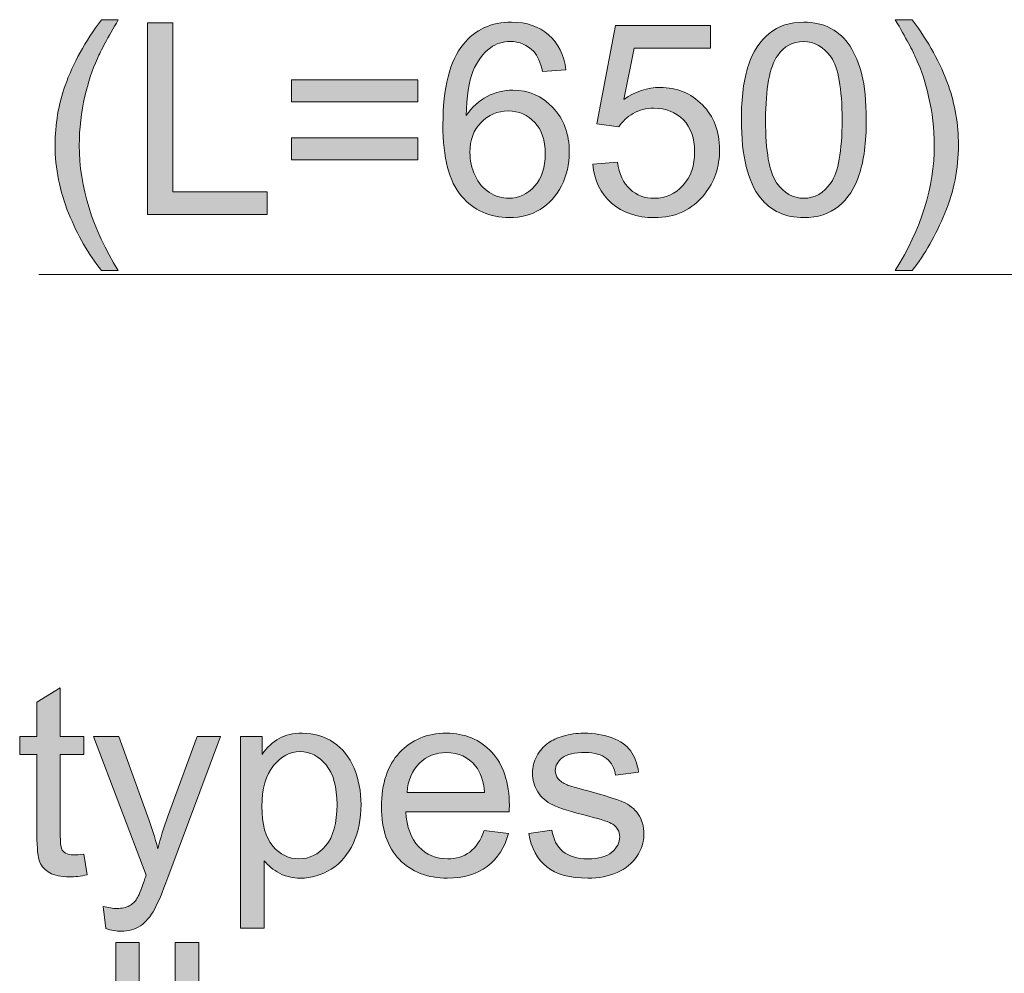
# Model space of a CAD drawing. Units: millimetres. Extents: x 0 to 250, y -250 to 0.
# Drawn here: x 46 to 69, y -139 to -117 of the extents above; entities that cross this region are included whole.
import ezdxf

# ---------------------------------------------------------------- set-up
doc = ezdxf.new("R2010")
doc.units = ezdxf.units.MM
doc.header["$MEASUREMENT"] = 0
doc.layers.add('Layer 1', color=7, linetype='Continuous', lineweight=0)

# ---------------------------------------------------------------- blocks, each defined once
blk = doc.blocks.new('Block_48')
at = {"layer": 'Layer 1', "true_color": 0x000000, "transparency": 33554687}
h = blk.add_hatch(color=18, dxfattribs=at)
h.dxf.hatch_style = 2
edge = h.paths.add_edge_path()
edge.add_spline(control_points=[(47.769, -136.321), (47.769, -136.321), (47.847, -136.8), (47.847, -136.8), (47.695, -136.832), (47.558, -136.848), (47.438, -136.848), (47.241, -136.848), (47.088, -136.817), (46.98, -136.755), (46.872, -136.692), (46.795, -136.611), (46.751, -136.509), (46.707, -136.408), (46.685, -136.194), (46.685, -135.869), (46.685, -135.869), (46.685, -134.029), (46.685, -134.029), (46.685, -134.029), (46.287, -134.029), (46.287, -134.029), (46.287, -134.029), (46.287, -133.607), (46.287, -133.607), (46.287, -133.607), (46.685, -133.607), (46.685, -133.607), (46.685, -133.607), (46.685, -132.815), (46.685, -132.815), (46.685, -132.815), (47.224, -132.49), (47.224, -132.49), (47.224, -132.49), (47.224, -133.607), (47.224, -133.607), (47.224, -133.607), (47.769, -133.607), (47.769, -133.607), (47.769, -133.607), (47.769, -134.029), (47.769, -134.029), (47.769, -134.029), (47.224, -134.029), (47.224, -134.029), (47.224, -134.029), (47.224, -135.899), (47.224, -135.899), (47.224, -136.054), (47.233, -136.153), (47.253, -136.197), (47.272, -136.242), (47.303, -136.277), (47.346, -136.303), (47.389, -136.329), (47.451, -136.342), (47.531, -136.342), (47.591, -136.342), (47.671, -136.335), (47.769, -136.321)], knot_values=[0, 0, 0, 0, 1, 1, 1, 2, 2, 2, 3, 3, 3, 4, 4, 4, 5, 5, 5, 6, 6, 6, 7, 7, 7, 8, 8, 8, 9, 9, 9, 10, 10, 10, 11, 11, 11, 12, 12, 12, 13, 13, 13, 14, 14, 14, 15, 15, 15, 16, 16, 16, 17, 17, 17, 18, 18, 18, 19, 19, 19, 20, 20, 20, 20], degree=3, periodic=0)
h = blk.add_hatch(color=18, dxfattribs=at)
h.dxf.hatch_style = 2
edge = h.paths.add_edge_path()
edge.add_spline(control_points=[(48.275, -138.038), (48.275, -138.038), (48.215, -137.529), (48.215, -137.529), (48.333, -137.561), (48.437, -137.577), (48.525, -137.577), (48.645, -137.577), (48.742, -137.557), (48.814, -137.516), (48.886, -137.476), (48.946, -137.42), (48.992, -137.348), (49.026, -137.294), (49.081, -137.159), (49.157, -136.944), (49.167, -136.914), (49.183, -136.87), (49.206, -136.812), (49.206, -136.812), (47.992, -133.607), (47.992, -133.607), (47.992, -133.607), (48.576, -133.607), (48.576, -133.607), (48.576, -133.607), (49.242, -135.46), (49.242, -135.46), (49.328, -135.695), (49.405, -135.941), (49.474, -136.2), (49.536, -135.952), (49.61, -135.709), (49.697, -135.472), (49.697, -135.472), (50.38, -133.607), (50.38, -133.607), (50.38, -133.607), (50.922, -133.607), (50.922, -133.607), (50.922, -133.607), (49.705, -136.86), (49.705, -136.86), (49.575, -137.211), (49.474, -137.453), (49.401, -137.586), (49.305, -137.765), (49.195, -137.895), (49.07, -137.979), (48.946, -138.062), (48.797, -138.104), (48.624, -138.104), (48.52, -138.104), (48.403, -138.082), (48.275, -138.038)], knot_values=[0, 0, 0, 0, 1, 1, 1, 2, 2, 2, 3, 3, 3, 4, 4, 4, 5, 5, 5, 6, 6, 6, 7, 7, 7, 8, 8, 8, 9, 9, 9, 10, 10, 10, 11, 11, 11, 12, 12, 12, 13, 13, 13, 14, 14, 14, 15, 15, 15, 16, 16, 16, 17, 17, 17, 18, 18, 18, 18], degree=3, periodic=0)
h = blk.add_hatch(color=18, dxfattribs=at)
h.dxf.hatch_style = 2
edge = h.paths.add_edge_path()
edge.add_spline(control_points=[(51.874, -135.225), (51.874, -135.636), (51.957, -135.94), (52.124, -136.137), (52.291, -136.334), (52.492, -136.432), (52.729, -136.432), (52.97, -136.432), (53.176, -136.331), (53.348, -136.127), (53.52, -135.923), (53.606, -135.607), (53.606, -135.18), (53.606, -134.772), (53.522, -134.467), (53.354, -134.264), (53.186, -134.061), (52.986, -133.96), (52.753, -133.96), (52.522, -133.96), (52.318, -134.068), (52.14, -134.283), (51.963, -134.499), (51.874, -134.813), (51.874, -135.225)], knot_values=[0, 0, 0, 0, 1, 1, 1, 2, 2, 2, 3, 3, 3, 4, 4, 4, 5, 5, 5, 6, 6, 6, 7, 7, 7, 8, 8, 8, 8], degree=3, periodic=0)
edge = h.paths.add_edge_path()
edge.add_spline(control_points=[(51.383, -138.032), (51.383, -138.032), (51.383, -133.607), (51.383, -133.607), (51.383, -133.607), (51.877, -133.607), (51.877, -133.607), (51.877, -133.607), (51.877, -134.023), (51.877, -134.023), (51.993, -133.86), (52.125, -133.738), (52.271, -133.657), (52.418, -133.576), (52.596, -133.535), (52.805, -133.535), (53.078, -133.535), (53.318, -133.605), (53.527, -133.746), (53.736, -133.887), (53.894, -134.085), (54, -134.341), (54.106, -134.597), (54.16, -134.877), (54.16, -135.182), (54.16, -135.51), (54.101, -135.804), (53.983, -136.066), (53.866, -136.328), (53.695, -136.529), (53.471, -136.669), (53.248, -136.808), (53.012, -136.878), (52.765, -136.878), (52.585, -136.878), (52.422, -136.84), (52.279, -136.764), (52.135, -136.687), (52.017, -136.591), (51.925, -136.475), (51.925, -136.475), (51.925, -138.032), (51.925, -138.032), (51.925, -138.032), (51.383, -138.032), (51.383, -138.032)], knot_values=[0, 0, 0, 0, 1, 1, 1, 2, 2, 2, 3, 3, 3, 4, 4, 4, 5, 5, 5, 6, 6, 6, 7, 7, 7, 8, 8, 8, 9, 9, 9, 10, 10, 10, 11, 11, 11, 12, 12, 12, 13, 13, 13, 14, 14, 14, 15, 15, 15, 15], degree=3, periodic=0)
h = blk.add_hatch(color=18, dxfattribs=at)
h.dxf.hatch_style = 2
edge = h.paths.add_edge_path()
edge.add_spline(control_points=[(55.223, -134.899), (55.223, -134.899), (57.009, -134.899), (57.009, -134.899), (56.985, -134.63), (56.916, -134.429), (56.804, -134.294), (56.631, -134.085), (56.407, -133.981), (56.132, -133.981), (55.883, -133.981), (55.674, -134.064), (55.504, -134.231), (55.335, -134.397), (55.241, -134.62), (55.223, -134.899)], knot_values=[0, 0, 0, 0, 1, 1, 1, 2, 2, 2, 3, 3, 3, 4, 4, 4, 5, 5, 5, 5], degree=3, periodic=0)
edge = h.paths.add_edge_path()
edge.add_spline(control_points=[(57.003, -135.776), (57.003, -135.776), (57.563, -135.845), (57.563, -135.845), (57.475, -136.172), (57.311, -136.426), (57.072, -136.607), (56.833, -136.788), (56.528, -136.878), (56.156, -136.878), (55.689, -136.878), (55.318, -136.734), (55.044, -136.446), (54.77, -136.158), (54.632, -135.754), (54.632, -135.234), (54.632, -134.696), (54.771, -134.278), (55.048, -133.981), (55.325, -133.684), (55.685, -133.535), (56.126, -133.535), (56.554, -133.535), (56.903, -133.681), (57.174, -133.972), (57.445, -134.263), (57.581, -134.673), (57.581, -135.201), (57.581, -135.233), (57.58, -135.281), (57.578, -135.345), (57.578, -135.345), (55.193, -135.345), (55.193, -135.345), (55.213, -135.696), (55.312, -135.966), (55.491, -136.152), (55.669, -136.339), (55.892, -136.432), (56.159, -136.432), (56.358, -136.432), (56.528, -136.38), (56.668, -136.276), (56.809, -136.171), (56.92, -136.005), (57.003, -135.776)], knot_values=[0, 0, 0, 0, 1, 1, 1, 2, 2, 2, 3, 3, 3, 4, 4, 4, 5, 5, 5, 6, 6, 6, 7, 7, 7, 8, 8, 8, 9, 9, 9, 10, 10, 10, 11, 11, 11, 12, 12, 12, 13, 13, 13, 14, 14, 14, 15, 15, 15, 15], degree=3, periodic=0)
h = blk.add_hatch(color=18, dxfattribs=at)
h.dxf.hatch_style = 2
edge = h.paths.add_edge_path()
edge.add_spline(control_points=[(58.027, -135.851), (58.027, -135.851), (58.563, -135.767), (58.563, -135.767), (58.593, -135.982), (58.677, -136.146), (58.814, -136.261), (58.952, -136.375), (59.144, -136.432), (59.391, -136.432), (59.64, -136.432), (59.825, -136.382), (59.945, -136.28), (60.066, -136.179), (60.126, -136.06), (60.126, -135.923), (60.126, -135.801), (60.073, -135.705), (59.966, -135.634), (59.892, -135.586), (59.707, -135.525), (59.412, -135.45), (59.014, -135.35), (58.739, -135.263), (58.585, -135.19), (58.432, -135.117), (58.315, -135.015), (58.236, -134.886), (58.157, -134.756), (58.117, -134.613), (58.117, -134.457), (58.117, -134.314), (58.15, -134.182), (58.215, -134.061), (58.28, -133.939), (58.369, -133.838), (58.481, -133.758), (58.566, -133.696), (58.681, -133.643), (58.826, -133.6), (58.972, -133.557), (59.128, -133.535), (59.295, -133.535), (59.546, -133.535), (59.766, -133.571), (59.956, -133.644), (60.145, -133.716), (60.285, -133.814), (60.376, -133.937), (60.466, -134.061), (60.528, -134.226), (60.563, -134.433), (60.563, -134.433), (60.033, -134.505), (60.033, -134.505), (60.008, -134.34), (59.939, -134.212), (59.823, -134.119), (59.708, -134.027), (59.545, -133.981), (59.334, -133.981), (59.085, -133.981), (58.907, -134.022), (58.801, -134.104), (58.694, -134.187), (58.641, -134.283), (58.641, -134.394), (58.641, -134.464), (58.663, -134.527), (58.707, -134.583), (58.751, -134.641), (58.821, -134.69), (58.915, -134.728), (58.969, -134.748), (59.129, -134.794), (59.394, -134.866), (59.777, -134.969), (60.045, -135.053), (60.196, -135.118), (60.348, -135.183), (60.467, -135.278), (60.553, -135.402), (60.64, -135.527), (60.683, -135.681), (60.683, -135.866), (60.683, -136.047), (60.63, -136.217), (60.525, -136.377), (60.419, -136.536), (60.267, -136.66), (60.069, -136.747), (59.87, -136.834), (59.645, -136.878), (59.394, -136.878), (58.978, -136.878), (58.662, -136.792), (58.444, -136.619), (58.226, -136.446), (58.087, -136.19), (58.027, -135.851)], knot_values=[0, 0, 0, 0, 1, 1, 1, 2, 2, 2, 3, 3, 3, 4, 4, 4, 5, 5, 5, 6, 6, 6, 7, 7, 7, 8, 8, 8, 9, 9, 9, 10, 10, 10, 11, 11, 11, 12, 12, 12, 13, 13, 13, 14, 14, 14, 15, 15, 15, 16, 16, 16, 17, 17, 17, 18, 18, 18, 19, 19, 19, 20, 20, 20, 21, 21, 21, 22, 22, 22, 23, 23, 23, 24, 24, 24, 25, 25, 25, 26, 26, 26, 27, 27, 27, 28, 28, 28, 29, 29, 29, 30, 30, 30, 31, 31, 31, 32, 32, 32, 33, 33, 33, 33], degree=3, periodic=0)
at = {"layer": 'Layer 1'}
for points, knots in [([(47.769, -136.321), (47.769, -136.321), (47.847, -136.8), (47.847, -136.8), (47.695, -136.832), (47.558, -136.848), (47.438, -136.848), (47.241, -136.848), (47.088, -136.817), (46.98, -136.755), (46.872, -136.692), (46.795, -136.611), (46.751, -136.509), (46.707, -136.408), (46.685, -136.194), (46.685, -135.869), (46.685, -135.869), (46.685, -134.029), (46.685, -134.029), (46.685, -134.029), (46.287, -134.029), (46.287, -134.029), (46.287, -134.029), (46.287, -133.607), (46.287, -133.607), (46.287, -133.607), (46.685, -133.607), (46.685, -133.607), (46.685, -133.607), (46.685, -132.815), (46.685, -132.815), (46.685, -132.815), (47.224, -132.49), (47.224, -132.49), (47.224, -132.49), (47.224, -133.607), (47.224, -133.607), (47.224, -133.607), (47.769, -133.607), (47.769, -133.607), (47.769, -133.607), (47.769, -134.029), (47.769, -134.029), (47.769, -134.029), (47.224, -134.029), (47.224, -134.029), (47.224, -134.029), (47.224, -135.899), (47.224, -135.899), (47.224, -136.054), (47.233, -136.153), (47.253, -136.197), (47.272, -136.242), (47.303, -136.277), (47.346, -136.303), (47.389, -136.329), (47.451, -136.342), (47.531, -136.342), (47.591, -136.342), (47.671, -136.335), (47.769, -136.321)], [0, 0, 0, 0, 1, 1, 1, 2, 2, 2, 3, 3, 3, 4, 4, 4, 5, 5, 5, 6, 6, 6, 7, 7, 7, 8, 8, 8, 9, 9, 9, 10, 10, 10, 11, 11, 11, 12, 12, 12, 13, 13, 13, 14, 14, 14, 15, 15, 15, 16, 16, 16, 17, 17, 17, 18, 18, 18, 19, 19, 19, 20, 20, 20, 20]), ([(48.275, -138.038), (48.275, -138.038), (48.215, -137.529), (48.215, -137.529), (48.333, -137.561), (48.437, -137.577), (48.525, -137.577), (48.645, -137.577), (48.742, -137.557), (48.814, -137.516), (48.886, -137.476), (48.946, -137.42), (48.992, -137.348), (49.026, -137.294), (49.081, -137.159), (49.157, -136.944), (49.167, -136.914), (49.183, -136.87), (49.206, -136.812), (49.206, -136.812), (47.992, -133.607), (47.992, -133.607), (47.992, -133.607), (48.576, -133.607), (48.576, -133.607), (48.576, -133.607), (49.242, -135.46), (49.242, -135.46), (49.328, -135.695), (49.405, -135.941), (49.474, -136.2), (49.536, -135.952), (49.61, -135.709), (49.697, -135.472), (49.697, -135.472), (50.38, -133.607), (50.38, -133.607), (50.38, -133.607), (50.922, -133.607), (50.922, -133.607), (50.922, -133.607), (49.705, -136.86), (49.705, -136.86), (49.575, -137.211), (49.474, -137.453), (49.401, -137.586), (49.305, -137.765), (49.195, -137.895), (49.07, -137.979), (48.946, -138.062), (48.797, -138.104), (48.624, -138.104), (48.52, -138.104), (48.403, -138.082), (48.275, -138.038)], [0, 0, 0, 0, 1, 1, 1, 2, 2, 2, 3, 3, 3, 4, 4, 4, 5, 5, 5, 6, 6, 6, 7, 7, 7, 8, 8, 8, 9, 9, 9, 10, 10, 10, 11, 11, 11, 12, 12, 12, 13, 13, 13, 14, 14, 14, 15, 15, 15, 16, 16, 16, 17, 17, 17, 18, 18, 18, 18]), ([(51.383, -138.032), (51.383, -138.032), (51.383, -133.607), (51.383, -133.607), (51.383, -133.607), (51.877, -133.607), (51.877, -133.607), (51.877, -133.607), (51.877, -134.023), (51.877, -134.023), (51.993, -133.86), (52.125, -133.738), (52.271, -133.657), (52.418, -133.576), (52.596, -133.535), (52.805, -133.535), (53.078, -133.535), (53.318, -133.605), (53.527, -133.746), (53.736, -133.887), (53.894, -134.085), (54, -134.341), (54.106, -134.597), (54.16, -134.877), (54.16, -135.182), (54.16, -135.51), (54.101, -135.804), (53.983, -136.066), (53.866, -136.328), (53.695, -136.529), (53.471, -136.669), (53.248, -136.808), (53.012, -136.878), (52.765, -136.878), (52.585, -136.878), (52.422, -136.84), (52.279, -136.764), (52.135, -136.687), (52.017, -136.591), (51.925, -136.475), (51.925, -136.475), (51.925, -138.032), (51.925, -138.032), (51.925, -138.032), (51.383, -138.032), (51.383, -138.032)], [0, 0, 0, 0, 1, 1, 1, 2, 2, 2, 3, 3, 3, 4, 4, 4, 5, 5, 5, 6, 6, 6, 7, 7, 7, 8, 8, 8, 9, 9, 9, 10, 10, 10, 11, 11, 11, 12, 12, 12, 13, 13, 13, 14, 14, 14, 15, 15, 15, 15]), ([(57.003, -135.776), (57.003, -135.776), (57.563, -135.845), (57.563, -135.845), (57.475, -136.172), (57.311, -136.426), (57.072, -136.607), (56.833, -136.788), (56.528, -136.878), (56.156, -136.878), (55.689, -136.878), (55.318, -136.734), (55.044, -136.446), (54.77, -136.158), (54.632, -135.754), (54.632, -135.234), (54.632, -134.696), (54.771, -134.278), (55.048, -133.981), (55.325, -133.684), (55.685, -133.535), (56.126, -133.535), (56.554, -133.535), (56.903, -133.681), (57.174, -133.972), (57.445, -134.263), (57.581, -134.673), (57.581, -135.201), (57.581, -135.233), (57.58, -135.281), (57.578, -135.345), (57.578, -135.345), (55.193, -135.345), (55.193, -135.345), (55.213, -135.696), (55.312, -135.966), (55.491, -136.152), (55.669, -136.339), (55.892, -136.432), (56.159, -136.432), (56.358, -136.432), (56.528, -136.38), (56.668, -136.276), (56.809, -136.171), (56.92, -136.005), (57.003, -135.776)], [0, 0, 0, 0, 1, 1, 1, 2, 2, 2, 3, 3, 3, 4, 4, 4, 5, 5, 5, 6, 6, 6, 7, 7, 7, 8, 8, 8, 9, 9, 9, 10, 10, 10, 11, 11, 11, 12, 12, 12, 13, 13, 13, 14, 14, 14, 15, 15, 15, 15]), ([(58.027, -135.851), (58.027, -135.851), (58.563, -135.767), (58.563, -135.767), (58.593, -135.982), (58.677, -136.146), (58.814, -136.261), (58.952, -136.375), (59.144, -136.432), (59.391, -136.432), (59.64, -136.432), (59.825, -136.382), (59.945, -136.28), (60.066, -136.179), (60.126, -136.06), (60.126, -135.923), (60.126, -135.801), (60.073, -135.705), (59.966, -135.634), (59.892, -135.586), (59.707, -135.525), (59.412, -135.45), (59.014, -135.35), (58.739, -135.263), (58.585, -135.19), (58.432, -135.117), (58.315, -135.015), (58.236, -134.886), (58.157, -134.756), (58.117, -134.613), (58.117, -134.457), (58.117, -134.314), (58.15, -134.182), (58.215, -134.061), (58.28, -133.939), (58.369, -133.838), (58.481, -133.758), (58.566, -133.696), (58.681, -133.643), (58.826, -133.6), (58.972, -133.557), (59.128, -133.535), (59.295, -133.535), (59.546, -133.535), (59.766, -133.571), (59.956, -133.644), (60.145, -133.716), (60.285, -133.814), (60.376, -133.937), (60.466, -134.061), (60.528, -134.226), (60.563, -134.433), (60.563, -134.433), (60.033, -134.505), (60.033, -134.505), (60.008, -134.34), (59.939, -134.212), (59.823, -134.119), (59.708, -134.027), (59.545, -133.981), (59.334, -133.981), (59.085, -133.981), (58.907, -134.022), (58.801, -134.104), (58.694, -134.187), (58.641, -134.283), (58.641, -134.394), (58.641, -134.464), (58.663, -134.527), (58.707, -134.583), (58.751, -134.641), (58.821, -134.69), (58.915, -134.728), (58.969, -134.748), (59.129, -134.794), (59.394, -134.866), (59.777, -134.969), (60.045, -135.053), (60.196, -135.118), (60.348, -135.183), (60.467, -135.278), (60.553, -135.402), (60.64, -135.527), (60.683, -135.681), (60.683, -135.866), (60.683, -136.047), (60.63, -136.217), (60.525, -136.377), (60.419, -136.536), (60.267, -136.66), (60.069, -136.747), (59.87, -136.834), (59.645, -136.878), (59.394, -136.878), (58.978, -136.878), (58.662, -136.792), (58.444, -136.619), (58.226, -136.446), (58.087, -136.19), (58.027, -135.851)], [0, 0, 0, 0, 1, 1, 1, 2, 2, 2, 3, 3, 3, 4, 4, 4, 5, 5, 5, 6, 6, 6, 7, 7, 7, 8, 8, 8, 9, 9, 9, 10, 10, 10, 11, 11, 11, 12, 12, 12, 13, 13, 13, 14, 14, 14, 15, 15, 15, 16, 16, 16, 17, 17, 17, 18, 18, 18, 19, 19, 19, 20, 20, 20, 21, 21, 21, 22, 22, 22, 23, 23, 23, 24, 24, 24, 25, 25, 25, 26, 26, 26, 27, 27, 27, 28, 28, 28, 29, 29, 29, 30, 30, 30, 31, 31, 31, 32, 32, 32, 33, 33, 33, 33]), ([(51.874, -135.225), (51.874, -135.636), (51.957, -135.94), (52.124, -136.137), (52.291, -136.334), (52.492, -136.432), (52.729, -136.432), (52.97, -136.432), (53.176, -136.331), (53.348, -136.127), (53.52, -135.923), (53.606, -135.607), (53.606, -135.18), (53.606, -134.772), (53.522, -134.467), (53.354, -134.264), (53.186, -134.061), (52.986, -133.96), (52.753, -133.96), (52.522, -133.96), (52.318, -134.068), (52.14, -134.283), (51.963, -134.499), (51.874, -134.813), (51.874, -135.225)], [0, 0, 0, 0, 1, 1, 1, 2, 2, 2, 3, 3, 3, 4, 4, 4, 5, 5, 5, 6, 6, 6, 7, 7, 7, 8, 8, 8, 8]), ([(55.223, -134.899), (55.223, -134.899), (57.009, -134.899), (57.009, -134.899), (56.985, -134.63), (56.916, -134.429), (56.804, -134.294), (56.631, -134.085), (56.407, -133.981), (56.132, -133.981), (55.883, -133.981), (55.674, -134.064), (55.504, -134.231), (55.335, -134.397), (55.241, -134.62), (55.223, -134.899)], [0, 0, 0, 0, 1, 1, 1, 2, 2, 2, 3, 3, 3, 4, 4, 4, 5, 5, 5, 5])]:
    blk.add_open_spline(points, degree=3, knots=knots, dxfattribs=at)
blk = doc.blocks.new('Block_47')
at = {"layer": 'Layer 1'}
blk.add_blockref('Block_48', (0, 0), dxfattribs=at)
blk = doc.blocks.new('Block_50')
at = {"layer": 'Layer 1', "true_color": 0x000000, "transparency": 33554687}
h = blk.add_hatch(color=18, dxfattribs=at)
h.dxf.hatch_style = 2
edge = h.paths.add_edge_path()
edge.add_spline(control_points=[(48.504, -142.775), (48.504, -142.775), (48.504, -138.36), (48.504, -138.36), (48.504, -138.36), (49.046, -138.36), (49.046, -138.36), (49.046, -138.36), (49.046, -142.775), (49.046, -142.775), (49.046, -142.775), (48.504, -142.775), (48.504, -142.775)], knot_values=[0, 0, 0, 0, 1, 1, 1, 2, 2, 2, 3, 3, 3, 4, 4, 4, 4], degree=3, periodic=0)
h = blk.add_hatch(color=18, dxfattribs=at)
h.dxf.hatch_style = 2
edge = h.paths.add_edge_path()
edge.add_spline(control_points=[(49.875, -142.775), (49.875, -142.775), (49.875, -138.36), (49.875, -138.36), (49.875, -138.36), (50.417, -138.36), (50.417, -138.36), (50.417, -138.36), (50.417, -142.775), (50.417, -142.775), (50.417, -142.775), (49.875, -142.775), (49.875, -142.775)], knot_values=[0, 0, 0, 0, 1, 1, 1, 2, 2, 2, 3, 3, 3, 4, 4, 4, 4], degree=3, periodic=0)
at = {"layer": 'Layer 1'}
for points in [[(48.504, -142.775), (48.504, -142.775), (48.504, -138.36), (48.504, -138.36), (48.504, -138.36), (49.046, -138.36), (49.046, -138.36), (49.046, -138.36), (49.046, -142.775), (49.046, -142.775), (49.046, -142.775), (48.504, -142.775), (48.504, -142.775)], [(49.875, -142.775), (49.875, -142.775), (49.875, -138.36), (49.875, -138.36), (49.875, -138.36), (50.417, -138.36), (50.417, -138.36), (50.417, -138.36), (50.417, -142.775), (50.417, -142.775), (50.417, -142.775), (49.875, -142.775), (49.875, -142.775)]]:
    blk.add_open_spline(points, degree=3, knots=[0, 0, 0, 0, 1, 1, 1, 2, 2, 2, 3, 3, 3, 4, 4, 4, 4], dxfattribs=at)
blk = doc.blocks.new('Block_49')
at = {"layer": 'Layer 1'}
blk.add_blockref('Block_50', (0, 0), dxfattribs=at)
blk = doc.blocks.new('Block_62')
at = {"layer": 'Layer 1', "true_color": 0x000000, "transparency": 33554687}
h = blk.add_hatch(color=18, dxfattribs=at)
h.dxf.hatch_style = 2
edge = h.paths.add_edge_path()
edge.add_spline(control_points=[(48.173, -122.865), (47.874, -122.487), (47.621, -122.046), (47.415, -121.54), (47.208, -121.034), (47.104, -120.51), (47.104, -119.968), (47.104, -119.49), (47.182, -119.032), (47.336, -118.594), (47.517, -118.086), (47.796, -117.58), (48.173, -117.076), (48.173, -117.076), (48.562, -117.076), (48.562, -117.076), (48.319, -117.494), (48.158, -117.792), (48.08, -117.971), (47.958, -118.248), (47.861, -118.537), (47.791, -118.838), (47.705, -119.214), (47.661, -119.591), (47.661, -119.971), (47.661, -120.936), (47.962, -121.901), (48.562, -122.865), (48.562, -122.865), (48.173, -122.865), (48.173, -122.865)], knot_values=[0, 0, 0, 0, 1, 1, 1, 2, 2, 2, 3, 3, 3, 4, 4, 4, 5, 5, 5, 6, 6, 6, 7, 7, 7, 8, 8, 8, 9, 9, 9, 10, 10, 10, 10], degree=3, periodic=0)
h = blk.add_hatch(color=18, dxfattribs=at)
h.dxf.hatch_style = 2
edge = h.paths.add_edge_path()
edge.add_spline(control_points=[(49.237, -121.567), (49.237, -121.567), (49.237, -117.152), (49.237, -117.152), (49.237, -117.152), (49.821, -117.152), (49.821, -117.152), (49.821, -117.152), (49.821, -121.046), (49.821, -121.046), (49.821, -121.046), (51.995, -121.046), (51.995, -121.046), (51.995, -121.046), (51.995, -121.567), (51.995, -121.567), (51.995, -121.567), (49.237, -121.567), (49.237, -121.567)], knot_values=[0, 0, 0, 0, 1, 1, 1, 2, 2, 2, 3, 3, 3, 4, 4, 4, 5, 5, 5, 6, 6, 6, 6], degree=3, periodic=0)
h = blk.add_hatch(color=18, dxfattribs=at)
h.dxf.hatch_style = 2
edge = h.paths.add_edge_path()
edge.add_spline(control_points=[(56.672, -120.136), (56.672, -120.323), (56.712, -120.502), (56.791, -120.672), (56.87, -120.843), (56.981, -120.973), (57.124, -121.062), (57.266, -121.152), (57.416, -121.196), (57.573, -121.196), (57.802, -121.196), (57.998, -121.104), (58.163, -120.919), (58.328, -120.735), (58.41, -120.484), (58.41, -120.166), (58.41, -119.861), (58.329, -119.621), (58.166, -119.445), (58.003, -119.269), (57.799, -119.182), (57.552, -119.182), (57.307, -119.182), (57.099, -119.269), (56.928, -119.445), (56.758, -119.621), (56.672, -119.851), (56.672, -120.136)], knot_values=[0, 0, 0, 0, 1, 1, 1, 2, 2, 2, 3, 3, 3, 4, 4, 4, 5, 5, 5, 6, 6, 6, 7, 7, 7, 8, 8, 8, 9, 9, 9, 9], degree=3, periodic=0)
edge = h.paths.add_edge_path()
edge.add_spline(control_points=[(58.886, -118.233), (58.886, -118.233), (58.347, -118.275), (58.347, -118.275), (58.299, -118.062), (58.23, -117.908), (58.142, -117.811), (57.995, -117.657), (57.815, -117.579), (57.6, -117.579), (57.427, -117.579), (57.276, -117.627), (57.145, -117.724), (56.974, -117.848), (56.84, -118.03), (56.741, -118.269), (56.643, -118.508), (56.592, -118.848), (56.588, -119.29), (56.718, -119.091), (56.878, -118.944), (57.067, -118.847), (57.255, -118.751), (57.453, -118.703), (57.66, -118.703), (58.021, -118.703), (58.329, -118.836), (58.583, -119.102), (58.837, -119.368), (58.964, -119.712), (58.964, -120.133), (58.964, -120.41), (58.904, -120.668), (58.785, -120.906), (58.665, -121.144), (58.501, -121.326), (58.293, -121.452), (58.084, -121.579), (57.847, -121.642), (57.582, -121.642), (57.13, -121.642), (56.762, -121.476), (56.476, -121.144), (56.191, -120.811), (56.049, -120.264), (56.049, -119.501), (56.049, -118.648), (56.206, -118.027), (56.522, -117.64), (56.797, -117.302), (57.167, -117.134), (57.633, -117.134), (57.98, -117.134), (58.265, -117.231), (58.487, -117.426), (58.709, -117.621), (58.842, -117.889), (58.886, -118.233)], knot_values=[0, 0, 0, 0, 1, 1, 1, 2, 2, 2, 3, 3, 3, 4, 4, 4, 5, 5, 5, 6, 6, 6, 7, 7, 7, 8, 8, 8, 9, 9, 9, 10, 10, 10, 11, 11, 11, 12, 12, 12, 13, 13, 13, 14, 14, 14, 15, 15, 15, 16, 16, 16, 17, 17, 17, 18, 18, 18, 19, 19, 19, 19], degree=3, periodic=0)
h = blk.add_hatch(color=18, dxfattribs=at)
h.dxf.hatch_style = 2
edge = h.paths.add_edge_path()
edge.add_spline(control_points=[(63.491, -119.389), (63.491, -120.114), (63.575, -120.597), (63.745, -120.836), (63.915, -121.076), (64.124, -121.196), (64.373, -121.196), (64.622, -121.196), (64.831, -121.076), (65.001, -120.835), (65.171, -120.594), (65.255, -120.112), (65.255, -119.389), (65.255, -118.663), (65.171, -118.18), (65.001, -117.941), (64.831, -117.702), (64.62, -117.582), (64.367, -117.582), (64.118, -117.582), (63.919, -117.688), (63.771, -117.899), (63.584, -118.168), (63.491, -118.665), (63.491, -119.389)], knot_values=[0, 0, 0, 0, 1, 1, 1, 2, 2, 2, 3, 3, 3, 4, 4, 4, 5, 5, 5, 6, 6, 6, 7, 7, 7, 8, 8, 8, 8], degree=3, periodic=0)
edge = h.paths.add_edge_path()
edge.add_spline(control_points=[(62.933, -119.389), (62.933, -118.867), (62.987, -118.447), (63.095, -118.129), (63.202, -117.811), (63.362, -117.565), (63.573, -117.393), (63.785, -117.22), (64.052, -117.134), (64.373, -117.134), (64.61, -117.134), (64.818, -117.181), (64.996, -117.277), (65.175, -117.372), (65.323, -117.51), (65.439, -117.689), (65.556, -117.869), (65.647, -118.088), (65.713, -118.346), (65.779, -118.604), (65.813, -118.952), (65.813, -119.389), (65.813, -119.907), (65.759, -120.325), (65.653, -120.644), (65.547, -120.962), (65.387, -121.208), (65.176, -121.382), (64.964, -121.555), (64.696, -121.642), (64.373, -121.642), (63.947, -121.642), (63.613, -121.489), (63.37, -121.184), (63.079, -120.817), (62.933, -120.219), (62.933, -119.389)], knot_values=[0, 0, 0, 0, 1, 1, 1, 2, 2, 2, 3, 3, 3, 4, 4, 4, 5, 5, 5, 6, 6, 6, 7, 7, 7, 8, 8, 8, 9, 9, 9, 10, 10, 10, 11, 11, 11, 12, 12, 12, 12], degree=3, periodic=0)
h = blk.add_hatch(color=18, dxfattribs=at)
h.dxf.hatch_style = 2
edge = h.paths.add_edge_path()
edge.add_spline(control_points=[(66.87, -122.865), (66.87, -122.865), (66.481, -122.865), (66.481, -122.865), (67.082, -121.901), (67.382, -120.936), (67.382, -119.971), (67.382, -119.593), (67.339, -119.219), (67.252, -118.847), (67.184, -118.546), (67.089, -118.257), (66.966, -117.98), (66.888, -117.799), (66.726, -117.498), (66.481, -117.076), (66.481, -117.076), (66.87, -117.076), (66.87, -117.076), (67.247, -117.58), (67.526, -118.086), (67.707, -118.594), (67.861, -119.032), (67.939, -119.49), (67.939, -119.968), (67.939, -120.51), (67.835, -121.034), (67.627, -121.54), (67.419, -122.046), (67.167, -122.487), (66.87, -122.865)], knot_values=[0, 0, 0, 0, 1, 1, 1, 2, 2, 2, 3, 3, 3, 4, 4, 4, 5, 5, 5, 6, 6, 6, 7, 7, 7, 8, 8, 8, 9, 9, 9, 10, 10, 10, 10], degree=3, periodic=0)
h = blk.add_hatch(color=18, dxfattribs=at)
h.dxf.hatch_style = 2
edge = h.paths.add_edge_path()
edge.add_spline(control_points=[(59.503, -120.41), (59.503, -120.41), (60.072, -120.362), (60.072, -120.362), (60.115, -120.639), (60.213, -120.847), (60.366, -120.987), (60.52, -121.127), (60.705, -121.196), (60.922, -121.196), (61.183, -121.196), (61.403, -121.098), (61.584, -120.901), (61.765, -120.704), (61.855, -120.443), (61.855, -120.118), (61.855, -119.809), (61.768, -119.565), (61.595, -119.386), (61.421, -119.208), (61.194, -119.118), (60.913, -119.118), (60.738, -119.118), (60.58, -119.158), (60.44, -119.237), (60.299, -119.317), (60.189, -119.419), (60.108, -119.546), (60.108, -119.546), (59.6, -119.48), (59.6, -119.48), (59.6, -119.48), (60.027, -117.212), (60.027, -117.212), (60.027, -117.212), (62.223, -117.212), (62.223, -117.212), (62.223, -117.212), (62.223, -117.73), (62.223, -117.73), (62.223, -117.73), (60.461, -117.73), (60.461, -117.73), (60.461, -117.73), (60.223, -118.916), (60.223, -118.916), (60.488, -118.732), (60.766, -118.639), (61.057, -118.639), (61.443, -118.639), (61.768, -118.773), (62.033, -119.04), (62.298, -119.307), (62.43, -119.65), (62.43, -120.07), (62.43, -120.469), (62.314, -120.815), (62.081, -121.106), (61.798, -121.463), (61.412, -121.642), (60.922, -121.642), (60.52, -121.642), (60.192, -121.53), (59.938, -121.305), (59.684, -121.08), (59.539, -120.782), (59.503, -120.41)], knot_values=[0, 0, 0, 0, 1, 1, 1, 2, 2, 2, 3, 3, 3, 4, 4, 4, 5, 5, 5, 6, 6, 6, 7, 7, 7, 8, 8, 8, 9, 9, 9, 10, 10, 10, 11, 11, 11, 12, 12, 12, 13, 13, 13, 14, 14, 14, 15, 15, 15, 16, 16, 16, 17, 17, 17, 18, 18, 18, 19, 19, 19, 20, 20, 20, 21, 21, 21, 22, 22, 22, 22], degree=3, periodic=0)
h = blk.add_hatch(color=18, dxfattribs=at)
h.dxf.hatch_style = 2
edge = h.paths.add_edge_path()
edge.add_spline(control_points=[(55.474, -120.311), (55.474, -120.311), (52.558, -120.311), (52.558, -120.311), (52.558, -120.311), (52.558, -119.805), (52.558, -119.805), (52.558, -119.805), (55.474, -119.805), (55.474, -119.805), (55.474, -119.805), (55.474, -120.311), (55.474, -120.311)], knot_values=[0, 0, 0, 0, 1, 1, 1, 2, 2, 2, 3, 3, 3, 4, 4, 4, 4], degree=3, periodic=0)
edge = h.paths.add_edge_path()
edge.add_spline(control_points=[(55.474, -118.971), (55.474, -118.971), (52.558, -118.971), (52.558, -118.971), (52.558, -118.971), (52.558, -118.465), (52.558, -118.465), (52.558, -118.465), (55.474, -118.465), (55.474, -118.465), (55.474, -118.465), (55.474, -118.971), (55.474, -118.971)], knot_values=[0, 0, 0, 0, 1, 1, 1, 2, 2, 2, 3, 3, 3, 4, 4, 4, 4], degree=3, periodic=0)
at = {"layer": 'Layer 1'}
for points, knots in [([(48.173, -122.865), (47.874, -122.487), (47.621, -122.046), (47.415, -121.54), (47.208, -121.034), (47.104, -120.51), (47.104, -119.968), (47.104, -119.49), (47.182, -119.032), (47.336, -118.594), (47.517, -118.086), (47.796, -117.58), (48.173, -117.076), (48.173, -117.076), (48.562, -117.076), (48.562, -117.076), (48.319, -117.494), (48.158, -117.792), (48.08, -117.971), (47.958, -118.248), (47.861, -118.537), (47.791, -118.838), (47.705, -119.214), (47.661, -119.591), (47.661, -119.971), (47.661, -120.936), (47.962, -121.901), (48.562, -122.865), (48.562, -122.865), (48.173, -122.865), (48.173, -122.865)], [0, 0, 0, 0, 1, 1, 1, 2, 2, 2, 3, 3, 3, 4, 4, 4, 5, 5, 5, 6, 6, 6, 7, 7, 7, 8, 8, 8, 9, 9, 9, 10, 10, 10, 10]), ([(49.237, -121.567), (49.237, -121.567), (49.237, -117.152), (49.237, -117.152), (49.237, -117.152), (49.821, -117.152), (49.821, -117.152), (49.821, -117.152), (49.821, -121.046), (49.821, -121.046), (49.821, -121.046), (51.995, -121.046), (51.995, -121.046), (51.995, -121.046), (51.995, -121.567), (51.995, -121.567), (51.995, -121.567), (49.237, -121.567), (49.237, -121.567)], [0, 0, 0, 0, 1, 1, 1, 2, 2, 2, 3, 3, 3, 4, 4, 4, 5, 5, 5, 6, 6, 6, 6]), ([(58.886, -118.233), (58.886, -118.233), (58.347, -118.275), (58.347, -118.275), (58.299, -118.062), (58.23, -117.908), (58.142, -117.811), (57.995, -117.657), (57.815, -117.579), (57.6, -117.579), (57.427, -117.579), (57.276, -117.627), (57.145, -117.724), (56.974, -117.848), (56.84, -118.03), (56.741, -118.269), (56.643, -118.508), (56.592, -118.848), (56.588, -119.29), (56.718, -119.091), (56.878, -118.944), (57.067, -118.847), (57.255, -118.751), (57.453, -118.703), (57.66, -118.703), (58.021, -118.703), (58.329, -118.836), (58.583, -119.102), (58.837, -119.368), (58.964, -119.712), (58.964, -120.133), (58.964, -120.41), (58.904, -120.668), (58.785, -120.906), (58.665, -121.144), (58.501, -121.326), (58.293, -121.452), (58.084, -121.579), (57.847, -121.642), (57.582, -121.642), (57.13, -121.642), (56.762, -121.476), (56.476, -121.144), (56.191, -120.811), (56.049, -120.264), (56.049, -119.501), (56.049, -118.648), (56.206, -118.027), (56.522, -117.64), (56.797, -117.302), (57.167, -117.134), (57.633, -117.134), (57.98, -117.134), (58.265, -117.231), (58.487, -117.426), (58.709, -117.621), (58.842, -117.889), (58.886, -118.233)], [0, 0, 0, 0, 1, 1, 1, 2, 2, 2, 3, 3, 3, 4, 4, 4, 5, 5, 5, 6, 6, 6, 7, 7, 7, 8, 8, 8, 9, 9, 9, 10, 10, 10, 11, 11, 11, 12, 12, 12, 13, 13, 13, 14, 14, 14, 15, 15, 15, 16, 16, 16, 17, 17, 17, 18, 18, 18, 19, 19, 19, 19]), ([(62.933, -119.389), (62.933, -118.867), (62.987, -118.447), (63.095, -118.129), (63.202, -117.811), (63.362, -117.565), (63.573, -117.393), (63.785, -117.22), (64.052, -117.134), (64.373, -117.134), (64.61, -117.134), (64.818, -117.181), (64.996, -117.277), (65.175, -117.372), (65.323, -117.51), (65.439, -117.689), (65.556, -117.869), (65.647, -118.088), (65.713, -118.346), (65.779, -118.604), (65.813, -118.952), (65.813, -119.389), (65.813, -119.907), (65.759, -120.325), (65.653, -120.644), (65.547, -120.962), (65.387, -121.208), (65.176, -121.382), (64.964, -121.555), (64.696, -121.642), (64.373, -121.642), (63.947, -121.642), (63.613, -121.489), (63.37, -121.184), (63.079, -120.817), (62.933, -120.219), (62.933, -119.389)], [0, 0, 0, 0, 1, 1, 1, 2, 2, 2, 3, 3, 3, 4, 4, 4, 5, 5, 5, 6, 6, 6, 7, 7, 7, 8, 8, 8, 9, 9, 9, 10, 10, 10, 11, 11, 11, 12, 12, 12, 12]), ([(66.87, -122.865), (66.87, -122.865), (66.481, -122.865), (66.481, -122.865), (67.082, -121.901), (67.382, -120.936), (67.382, -119.971), (67.382, -119.593), (67.339, -119.219), (67.252, -118.847), (67.184, -118.546), (67.089, -118.257), (66.966, -117.98), (66.888, -117.799), (66.726, -117.498), (66.481, -117.076), (66.481, -117.076), (66.87, -117.076), (66.87, -117.076), (67.247, -117.58), (67.526, -118.086), (67.707, -118.594), (67.861, -119.032), (67.939, -119.49), (67.939, -119.968), (67.939, -120.51), (67.835, -121.034), (67.627, -121.54), (67.419, -122.046), (67.167, -122.487), (66.87, -122.865)], [0, 0, 0, 0, 1, 1, 1, 2, 2, 2, 3, 3, 3, 4, 4, 4, 5, 5, 5, 6, 6, 6, 7, 7, 7, 8, 8, 8, 9, 9, 9, 10, 10, 10, 10]), ([(59.503, -120.41), (59.503, -120.41), (60.072, -120.362), (60.072, -120.362), (60.115, -120.639), (60.213, -120.847), (60.366, -120.987), (60.52, -121.127), (60.705, -121.196), (60.922, -121.196), (61.183, -121.196), (61.403, -121.098), (61.584, -120.901), (61.765, -120.704), (61.855, -120.443), (61.855, -120.118), (61.855, -119.809), (61.768, -119.565), (61.595, -119.386), (61.421, -119.208), (61.194, -119.118), (60.913, -119.118), (60.738, -119.118), (60.58, -119.158), (60.44, -119.237), (60.299, -119.317), (60.189, -119.419), (60.108, -119.546), (60.108, -119.546), (59.6, -119.48), (59.6, -119.48), (59.6, -119.48), (60.027, -117.212), (60.027, -117.212), (60.027, -117.212), (62.223, -117.212), (62.223, -117.212), (62.223, -117.212), (62.223, -117.73), (62.223, -117.73), (62.223, -117.73), (60.461, -117.73), (60.461, -117.73), (60.461, -117.73), (60.223, -118.916), (60.223, -118.916), (60.488, -118.732), (60.766, -118.639), (61.057, -118.639), (61.443, -118.639), (61.768, -118.773), (62.033, -119.04), (62.298, -119.307), (62.43, -119.65), (62.43, -120.07), (62.43, -120.469), (62.314, -120.815), (62.081, -121.106), (61.798, -121.463), (61.412, -121.642), (60.922, -121.642), (60.52, -121.642), (60.192, -121.53), (59.938, -121.305), (59.684, -121.08), (59.539, -120.782), (59.503, -120.41)], [0, 0, 0, 0, 1, 1, 1, 2, 2, 2, 3, 3, 3, 4, 4, 4, 5, 5, 5, 6, 6, 6, 7, 7, 7, 8, 8, 8, 9, 9, 9, 10, 10, 10, 11, 11, 11, 12, 12, 12, 13, 13, 13, 14, 14, 14, 15, 15, 15, 16, 16, 16, 17, 17, 17, 18, 18, 18, 19, 19, 19, 20, 20, 20, 21, 21, 21, 22, 22, 22, 22]), ([(63.491, -119.389), (63.491, -120.114), (63.575, -120.597), (63.745, -120.836), (63.915, -121.076), (64.124, -121.196), (64.373, -121.196), (64.622, -121.196), (64.831, -121.076), (65.001, -120.835), (65.171, -120.594), (65.255, -120.112), (65.255, -119.389), (65.255, -118.663), (65.171, -118.18), (65.001, -117.941), (64.831, -117.702), (64.62, -117.582), (64.367, -117.582), (64.118, -117.582), (63.919, -117.688), (63.771, -117.899), (63.584, -118.168), (63.491, -118.665), (63.491, -119.389)], [0, 0, 0, 0, 1, 1, 1, 2, 2, 2, 3, 3, 3, 4, 4, 4, 5, 5, 5, 6, 6, 6, 7, 7, 7, 8, 8, 8, 8]), ([(55.474, -118.971), (55.474, -118.971), (52.558, -118.971), (52.558, -118.971), (52.558, -118.971), (52.558, -118.465), (52.558, -118.465), (52.558, -118.465), (55.474, -118.465), (55.474, -118.465), (55.474, -118.465), (55.474, -118.971), (55.474, -118.971)], [0, 0, 0, 0, 1, 1, 1, 2, 2, 2, 3, 3, 3, 4, 4, 4, 4]), ([(56.672, -120.136), (56.672, -120.323), (56.712, -120.502), (56.791, -120.672), (56.87, -120.843), (56.981, -120.973), (57.124, -121.062), (57.266, -121.152), (57.416, -121.196), (57.573, -121.196), (57.802, -121.196), (57.998, -121.104), (58.163, -120.919), (58.328, -120.735), (58.41, -120.484), (58.41, -120.166), (58.41, -119.861), (58.329, -119.621), (58.166, -119.445), (58.003, -119.269), (57.799, -119.182), (57.552, -119.182), (57.307, -119.182), (57.099, -119.269), (56.928, -119.445), (56.758, -119.621), (56.672, -119.851), (56.672, -120.136)], [0, 0, 0, 0, 1, 1, 1, 2, 2, 2, 3, 3, 3, 4, 4, 4, 5, 5, 5, 6, 6, 6, 7, 7, 7, 8, 8, 8, 9, 9, 9, 9]), ([(55.474, -120.311), (55.474, -120.311), (52.558, -120.311), (52.558, -120.311), (52.558, -120.311), (52.558, -119.805), (52.558, -119.805), (52.558, -119.805), (55.474, -119.805), (55.474, -119.805), (55.474, -119.805), (55.474, -120.311), (55.474, -120.311)], [0, 0, 0, 0, 1, 1, 1, 2, 2, 2, 3, 3, 3, 4, 4, 4, 4])]:
    blk.add_open_spline(points, degree=3, knots=knots, dxfattribs=at)
blk = doc.blocks.new('Block_61')
at = {"layer": 'Layer 1'}
blk.add_blockref('Block_62', (0, 0), dxfattribs=at)
blk = doc.blocks.new('Block_4')
at = {"layer": 'Layer 1', "color": 18, "lineweight": 20, "true_color": 0x000000}
blk.add_line((65.121, -122.95), (46.732, -122.95), dxfattribs=at)
blk.add_lwpolyline([(75.826, -131.743), (69.608, -122.95), (65.121, -122.95)], dxfattribs=at)
at = {"layer": 'Layer 1'}
for name in ['Block_61', 'Block_47', 'Block_49']:
    blk.add_blockref(name, (0, 0), dxfattribs=at)

msp = doc.modelspace()

# ---------------------------------------------------------------- block references
at = {"layer": 'Layer 1'}
msp.add_blockref('Block_4', (0, 0), dxfattribs=at)

doc.saveas('drawing.dxf')
